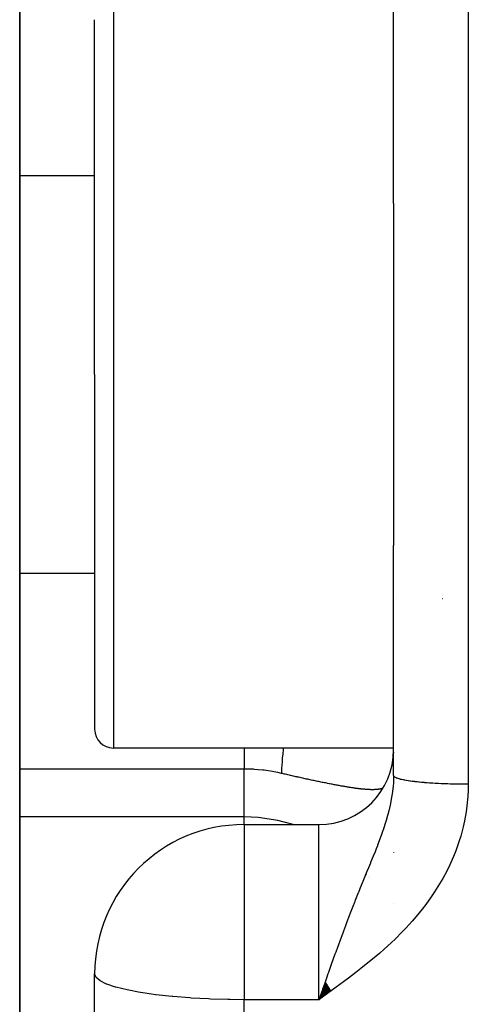
# Model space of a CAD drawing. Units: millimetres. Extents: x 50 to 764, y -380 to 170.
# Drawn here: x 289 to 295, y -128 to -115 of the extents above; entities that cross this region are included whole.
import ezdxf

# ---------------------------------------------------------------- set-up
doc = ezdxf.new("R2010")
doc.units = ezdxf.units.MM
doc.linetypes.add('DASHED', pattern=[9.652, 8.128, -1.524])
doc.layers.add('nevidi', color=4, linetype='DASHED')

msp = doc.modelspace()

# ---------------------------------------------------------------- linework, layer by layer
at = {"color": 2}
for p, q in [((289, -120), (289, -109.927)), ((289, -109.927), (289, -120)), ((294, -117.71), (294, -114.632)), ((294, -117.71), (294, -114.632)), ((290, -120), (290, -115.25)), ((290, -120), (290, -115.25)), ((289, -116.975), (289, -123.025)), ((289, -120), (289, -116.975)), ((294, -117), (294.001, -117)), ((294, -117.71), (294, -120)), ((289, -123.025), (289, -120)), ((290, -120), (290, -124.75)), ((290, -120), (290, -124.75)), ((294, -120), (294, -122.29)), ((289, -130.073), (289, -120.793)), ((289, -120.793), (289, -130.073)), ((294, -125.368), (294, -122.29)), ((294, -125.368), (294, -122.29)), ((294.039, -123), (294.041, -123)), ((294.656, -123), (294.658, -123)), ((294, -125), (290.25, -125)), ((294, -125.371), (293.998, -125.468)), ((293.968, -125.715), (293.968, -125.714)), ((292, -126.025), (293, -126.025)), ((294, -126.4), (294, -126.405)), ((294, -127.082), (294, -127.08)), ((294, -127.08), (294, -127.082)), ((290, -165.802), (290, -128.025)), ((290, -165.802), (290, -128.025)), ((293.084, -128.137), (293, -128.37)), ((293.087, -128.14), (293, -128.37)), ((293.089, -128.143), (293, -128.37)), ((293.091, -128.146), (293, -128.37)), ((293.094, -128.15), (293, -128.37)), ((293.096, -128.153), (293, -128.37)), ((293.098, -128.156), (293, -128.37)), ((293.1, -128.159), (293, -128.37)), ((293.103, -128.162), (293, -128.37)), ((293.105, -128.166), (293, -128.37)), ((293.107, -128.169), (293, -128.37)), ((293.11, -128.172), (293, -128.37)), ((293.112, -128.175), (293, -128.37)), ((293.114, -128.178), (293, -128.37)), ((293.116, -128.182), (293, -128.37)), ((293.119, -128.185), (293, -128.37)), ((293.121, -128.188), (293, -128.37)), ((293.123, -128.191), (293, -128.37)), ((293.126, -128.194), (293, -128.37)), ((293.128, -128.198), (293, -128.37)), ((293.13, -128.201), (293, -128.37)), ((293.133, -128.204), (293, -128.37)), ((293.135, -128.207), (293, -128.37)), ((293.137, -128.21), (293, -128.37)), ((293.139, -128.213), (293, -128.37)), ((293.142, -128.217), (293, -128.37)), ((293.144, -128.22), (293, -128.37)), ((293.146, -128.223), (293, -128.37)), ((293.149, -128.226), (293, -128.37)), ((293.151, -128.229), (293, -128.37)), ((293.153, -128.232), (293, -128.37)), ((293.156, -128.236), (293, -128.37)), ((293.158, -128.239), (293, -128.37)), ((293.16, -128.242), (293, -128.37)), ((293.162, -128.245), (293, -128.37)), ((293.165, -128.248), (293, -128.37)), ((293.02, -128.313), (293, -128.37))]:
    msp.add_line(p, q, dxfattribs=at)
for points in [[(288.997, -116.889), (288.997, -116.896), (288.997, -116.898), (288.997, -116.904), (288.997, -116.908), (288.998, -116.913), (288.998, -116.917), (288.998, -116.921), (288.998, -116.926), (288.998, -116.929), (288.998, -116.936), (288.998, -116.937), (288.999, -116.945), (288.999, -116.945), (288.999, -116.953), (288.999, -116.955), (288.999, -116.962), (288.999, -116.964), (289, -116.97), (289, -116.973), (289, -116.975)], [(289, -116.975), (289, -116.977), (289, -116.979), (289, -116.982), (289, -116.985), (289, -116.987), (289, -116.99), (289, -116.992), (289, -116.995), (289, -116.997), (289, -117.001), (289, -117.002), (289, -117.006), (289, -117.007), (289, -117.011), (289, -117.012), (289, -117.016), (289, -117.017), (289, -117.022), (289, -117.022), (289, -117.027), (289, -117.027), (289, -117.032), (289, -117.032), (289, -117.037), (289, -117.037), (289, -117.042), (289, -117.045), (289, -117.047), (289, -117.052), (289, -117.052), (289, -117.057), (289, -117.058), (289, -117.062), (289, -117.063), (289, -117.067), (289, -117.068), (288.999, -117.072), (288.999, -117.073), (288.999, -117.077), (288.999, -117.078), (288.999, -117.082), (288.999, -117.083), (288.999, -117.086), (288.999, -117.088), (288.999, -117.091), (288.999, -117.093), (288.999, -117.096), (288.999, -117.098), (288.999, -117.101), (288.999, -117.103), (288.999, -117.106), (288.999, -117.108), (288.999, -117.111), (288.999, -117.113), (288.999, -117.116), (288.999, -117.118), (288.999, -117.12), (288.999, -117.123), (288.999, -117.125), (288.999, -117.128), (288.999, -117.13), (288.999, -117.133), (288.999, -117.135), (288.998, -117.138), (288.998, -117.139), (288.998, -117.143), (288.998, -117.144), (288.998, -117.147), (288.998, -117.149), (288.998, -117.152), (288.998, -117.154), (288.998, -117.157), (288.998, -117.158), (288.998, -117.162), (288.998, -117.163), (288.998, -117.167), (288.998, -117.168), (288.998, -117.172), (288.998, -117.173), (288.998, -117.177), (288.998, -117.177), (288.997, -117.182), (288.997, -117.182), (288.997, -117.186), (288.997, -117.187), (288.997, -117.191), (288.997, -117.191), (288.997, -117.196), (288.997, -117.201)], [(288.997, -122.801), (288.997, -122.804), (288.997, -122.806), (288.997, -122.809), (288.997, -122.811), (288.997, -122.814), (288.997, -122.815), (288.997, -122.818), (288.997, -122.82), (288.998, -122.823), (288.998, -122.825), (288.998, -122.828), (288.998, -122.83), (288.998, -122.833), (288.998, -122.835), (288.998, -122.838), (288.998, -122.84), (288.998, -122.842), (288.998, -122.845), (288.998, -122.847), (288.998, -122.85), (288.998, -122.852)], [(288.998, -122.852), (288.998, -122.855), (288.998, -122.857), (288.998, -122.86), (288.998, -122.862), (288.999, -122.865), (288.999, -122.866), (288.999, -122.87), (288.999, -122.871), (288.999, -122.875), (288.999, -122.876), (288.999, -122.88), (288.999, -122.881), (288.999, -122.885), (288.999, -122.886), (288.999, -122.89), (288.999, -122.891), (288.999, -122.895), (288.999, -122.896), (288.999, -122.9), (288.999, -122.901), (288.999, -122.905), (288.999, -122.906), (288.999, -122.911), (288.999, -122.912), (288.999, -122.916), (288.999, -122.916), (288.999, -122.92), (288.999, -122.921), (288.999, -122.925), (288.999, -122.926), (289, -122.93), (289, -122.931), (289, -122.936), (289, -122.936), (289, -122.941), (289, -122.942), (289, -122.946), (289, -122.947), (289, -122.951), (289, -122.952), (289, -122.956), (289, -122.957), (289, -122.961), (289, -122.963), (289, -122.966), (289, -122.968), (289, -122.971), (289, -122.973), (289, -122.976), (289, -122.979), (289, -122.981), (289, -122.984), (289, -122.986), (289, -122.989), (289, -122.992), (289, -122.995), (289, -122.997), (289, -123), (289, -123.002), (289, -123.005), (289, -123.007), (289, -123.011), (289, -123.012), (289, -123.016), (289, -123.018), (289, -123.022), (289, -123.023), (289, -123.025)], [(293.083, -128.135), (293.061, -128.197), (293.05, -128.228)]]:
    msp.add_lwpolyline(points, dxfattribs=at)
for centre, radius, start, end in [((290.25, -124.75), 0.25, 180, 270), ((293, -125.025), 1, 270, 0), ((292, -128.025), 2, 90, 180)]:
    msp.add_arc(centre, radius, start, end, dxfattribs=at)
at = {"layer": 'nevidi', "color": 7, "linetype": 'Continuous'}
for p, q in [((295, -114.519), (295, -120)), ((290.25, -115), (290.25, -120)), ((290, -117.342), (289, -117.342)), ((290.25, -120), (290.25, -125)), ((295, -120), (295, -125.481)), ((289, -122.658), (290, -122.658)), ((292, -125.282), (289, -125.282)), ((292, -125.923), (292, -125.282)), ((292, -125.923), (289, -125.923)), ((292, -126.025), (292, -125.923)), ((292, -126.025), (292, -128.025)), ((293, -128.025), (293, -126.025)), ((293.638, -126.692), (293.637, -126.69)), ((293.661, -126.722), (293.66, -126.72)), ((293.673, -126.737), (293.673, -126.736)), ((292, -128.025), (292, -128.37)), ((293, -128.37), (293, -128.025)), ((293, -128.37), (292, -128.37)), ((292, -167.772), (292, -128.37))]:
    msp.add_line(p, q, dxfattribs=at)
for points in [[(292, -125), (292, -125.01), (292, -125.017), (292, -125.107), (292, -125.165), (292, -125.171), (292, -125.243), (292, -125.282)], [(292.524, -125), (292.522, -125.022), (292.521, -125.027), (292.516, -125.074), (292.516, -125.078), (292.516, -125.082), (292.516, -125.082), (292.511, -125.131), (292.511, -125.135), (292.507, -125.181), (292.507, -125.185), (292.504, -125.228), (292.504, -125.229), (292.504, -125.232), (292.503, -125.235), (292.502, -125.272), (292.501, -125.276), (292.5, -125.313), (292.5, -125.317), (292.5, -125.34)], [(293.994, -125.002), (293.995, -125.012), (293.995, -125.023), (293.996, -125.034), (293.996, -125.045), (293.997, -125.055), (293.997, -125.065)], [(292.5, -125.34), (292.453, -125.329), (292.396, -125.318), (292.379, -125.315), (292.269, -125.298), (292.252, -125.296), (292.188, -125.29), (292.14, -125.286), (292.124, -125.285), (292.011, -125.282), (292, -125.282)], [(292.622, -125.368), (292.607, -125.365), (292.585, -125.36), (292.571, -125.356), (292.549, -125.351), (292.534, -125.348), (292.512, -125.343), (292.5, -125.34)], [(293.857, -125.54), (293.853, -125.541), (293.849, -125.542), (293.844, -125.544), (293.84, -125.545), (293.84, -125.545), (293.834, -125.546), (293.83, -125.547), (293.824, -125.548), (293.82, -125.549), (293.814, -125.55), (293.81, -125.551), (293.803, -125.552), (293.799, -125.553), (293.792, -125.554), (293.788, -125.554), (293.781, -125.555), (293.776, -125.555), (293.774, -125.556), (293.769, -125.556), (293.764, -125.556), (293.756, -125.557), (293.751, -125.557), (293.743, -125.557), (293.738, -125.558), (293.73, -125.558), (293.725, -125.558), (293.718, -125.558), (293.716, -125.558), (293.711, -125.558), (293.702, -125.558), (293.696, -125.558), (293.687, -125.557), (293.681, -125.557), (293.672, -125.557), (293.666, -125.557), (293.656, -125.556), (293.65, -125.556), (293.64, -125.555), (293.634, -125.555), (293.623, -125.554), (293.617, -125.553), (293.606, -125.553), (293.599, -125.552), (293.589, -125.551), (293.581, -125.55), (293.57, -125.549), (293.566, -125.549), (293.563, -125.548), (293.552, -125.547), (293.544, -125.546), (293.532, -125.545), (293.525, -125.544), (293.513, -125.542), (293.505, -125.541), (293.492, -125.54), (293.484, -125.538), (293.472, -125.537), (293.463, -125.535), (293.45, -125.534), (293.442, -125.532), (293.428, -125.53), (293.42, -125.529), (293.406, -125.527), (293.397, -125.525), (293.385, -125.523), (293.383, -125.523), (293.373, -125.521), (293.359, -125.519), (293.349, -125.517), (293.334, -125.515), (293.325, -125.513), (293.309, -125.51), (293.299, -125.509), (293.284, -125.506), (293.273, -125.504), (293.258, -125.501), (293.247, -125.499), (293.231, -125.496), (293.22, -125.494), (293.204, -125.491), (293.193, -125.489), (293.18, -125.486), (293.176, -125.485), (293.164, -125.483), (293.147, -125.48), (293.136, -125.478), (293.118, -125.474), (293.107, -125.472), (293.089, -125.468), (293.077, -125.466), (293.059, -125.462), (293.046, -125.46), (293.028, -125.456), (293.015, -125.453), (292.996, -125.449), (292.984, -125.447), (292.965, -125.443), (292.953, -125.44), (292.952, -125.44), (292.932, -125.436), (292.919, -125.433), (292.899, -125.429), (292.886, -125.426), (292.866, -125.422), (292.852, -125.419), (292.832, -125.415), (292.819, -125.412), (292.798, -125.407), (292.784, -125.404), (292.763, -125.4), (292.749, -125.397), (292.729, -125.392), (292.714, -125.389), (292.709, -125.388), (292.693, -125.384), (292.679, -125.381), (292.658, -125.376), (292.643, -125.373), (292.622, -125.368)], [(295, -125.481), (294.998, -125.566), (294.994, -125.649), (294.982, -125.772), (294.971, -125.854), (294.949, -125.976), (294.93, -126.057), (294.898, -126.178), (294.873, -126.257), (294.832, -126.375), (294.801, -126.451), (294.751, -126.565), (294.715, -126.638), (294.657, -126.748), (294.615, -126.819), (294.549, -126.925), (294.504, -126.993), (294.431, -127.094), (294.381, -127.159), (294.303, -127.255), (294.25, -127.316), (294.167, -127.408), (294.111, -127.466), (294.025, -127.553), (293.966, -127.609), (293.875, -127.692), (293.814, -127.746), (293.72, -127.826), (293.657, -127.878), (293.561, -127.954), (293.496, -128.005), (293.398, -128.08), (293.332, -128.129), (293.233, -128.202), (293.166, -128.25), (293.066, -128.322), (293, -128.37)], [(294, -125.372), (294, -125.392), (293.997, -125.464), (293.993, -125.514), (293.991, -125.536), (293.991, -125.539), (293.985, -125.587), (293.978, -125.637), (293.965, -125.712), (293.964, -125.717), (293.955, -125.763), (293.937, -125.839), (293.923, -125.892), (293.92, -125.903), (293.901, -125.97), (293.893, -125.996), (293.884, -126.023), (293.859, -126.099), (293.858, -126.104), (293.838, -126.159), (293.808, -126.242), (293.786, -126.3), (293.783, -126.308), (293.767, -126.349), (293.752, -126.388), (293.727, -126.449), (293.693, -126.534), (293.691, -126.54), (293.665, -126.602), (293.644, -126.654), (293.625, -126.7), (293.599, -126.764), (293.59, -126.785), (293.555, -126.87), (293.529, -126.936), (293.528, -126.937), (293.483, -127.051), (293.476, -127.067), (293.454, -127.124), (293.42, -127.21), (293.407, -127.245), (293.376, -127.325), (293.355, -127.382), (293.328, -127.452), (293.319, -127.477), (293.297, -127.537), (293.248, -127.671), (293.226, -127.731), (293.222, -127.742), (293.215, -127.761), (293.166, -127.9), (293.133, -127.993), (293.129, -128.005), (293.122, -128.025)], [(294, -125.368), (294, -125.371), (294.001, -125.372), (294.002, -125.376), (294.003, -125.377), (294.006, -125.381), (294.007, -125.382), (294.009, -125.383), (294.012, -125.386), (294.014, -125.387), (294.02, -125.39), (294.022, -125.391), (294.029, -125.395), (294.031, -125.396), (294.036, -125.398), (294.041, -125.4), (294.043, -125.401), (294.054, -125.405), (294.057, -125.405), (294.069, -125.409), (294.072, -125.41), (294.08, -125.412), (294.086, -125.414), (294.089, -125.415), (294.104, -125.418), (294.108, -125.419), (294.124, -125.423), (294.128, -125.423), (294.141, -125.426), (294.146, -125.427), (294.15, -125.428), (294.169, -125.431), (294.174, -125.432), (294.194, -125.435), (294.199, -125.436), (294.217, -125.438), (294.221, -125.439), (294.226, -125.44), (294.248, -125.443), (294.254, -125.443), (294.278, -125.446), (294.284, -125.447), (294.307, -125.45), (294.308, -125.45), (294.315, -125.45), (294.34, -125.453), (294.347, -125.454), (294.374, -125.456), (294.38, -125.457), (294.408, -125.459), (294.41, -125.459), (294.415, -125.46), (294.444, -125.462), (294.451, -125.462), (294.48, -125.465), (294.487, -125.465), (294.518, -125.467), (294.524, -125.467), (294.525, -125.467), (294.556, -125.469), (294.564, -125.47), (294.595, -125.471), (294.603, -125.472), (294.635, -125.473), (294.643, -125.474), (294.645, -125.474), (294.676, -125.475), (294.684, -125.475), (294.717, -125.476), (294.726, -125.477), (294.759, -125.478), (294.768, -125.478), (294.774, -125.478), (294.802, -125.479), (294.81, -125.479), (294.844, -125.48), (294.853, -125.48), (294.887, -125.48), (294.896, -125.48), (294.906, -125.481), (294.931, -125.481), (294.939, -125.481), (294.974, -125.481), (294.982, -125.481), (295, -125.481)], [(292.657, -126.025), (292.452, -125.969), (292.188, -125.931), (292, -125.923)], [(292, -128.37), (291.812, -128.368), (291.78, -128.368), (291.548, -128.361), (291.523, -128.36), (291.291, -128.347), (291.273, -128.346), (291.047, -128.328), (291.036, -128.327), (290.82, -128.303), (290.813, -128.303), (290.678, -128.284), (290.615, -128.274), (290.611, -128.273), (290.434, -128.239), (290.433, -128.239), (290.282, -128.201), (290.281, -128.201), (290.161, -128.16), (290.16, -128.16), (290.072, -128.117), (290.072, -128.116), (290.018, -128.071), (290.018, -128.071), (290, -128.025)], [(293.122, -128.025), (293.102, -128.082), (293.083, -128.135)]]:
    msp.add_lwpolyline(points, dxfattribs=at)

doc.saveas('drawing.dxf')
